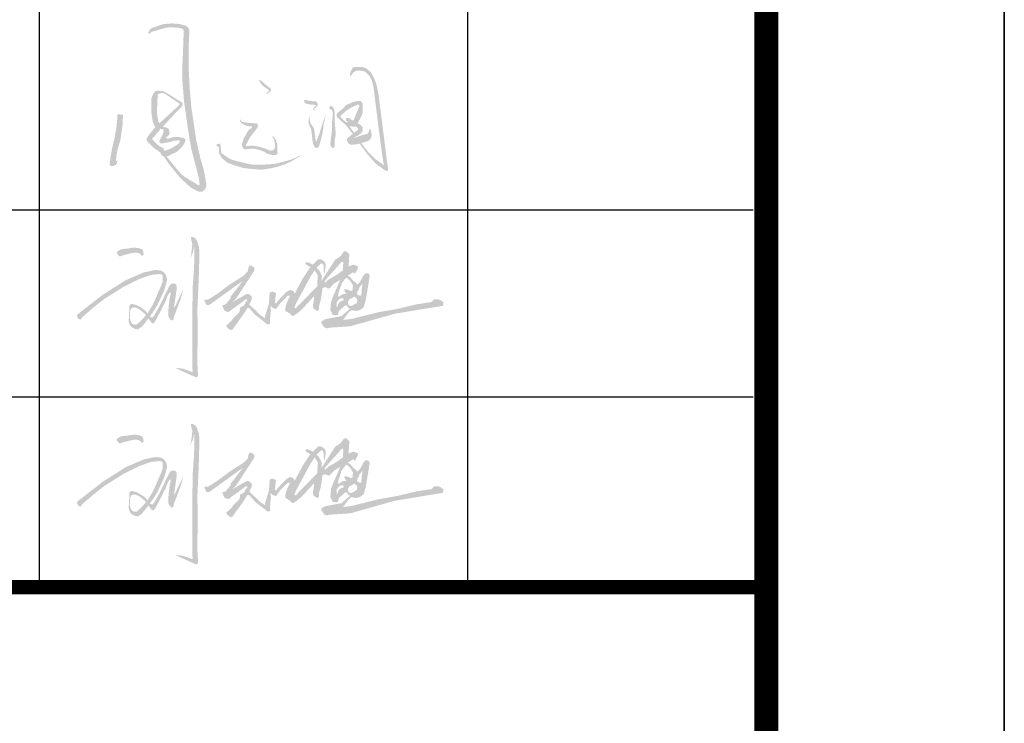
# Model space of a CAD drawing. Extents: x 563679089 to 563900424, y 3133939451 to 3134688993.
# Drawn here: x 563811440 to 563815577, y 3134225362 to 3134228319 of the extents above; entities that cross this region are included whole.
import ezdxf

# ---------------------------------------------------------------- set-up
doc = ezdxf.new("R2010")
doc.units = 0
doc.header["$LTSCALE"] = 1000
doc.header["$MEASUREMENT"] = 0
for name, color, linetype in [('SHEET', 7, 'Continuous'), ('公司图框', 7, 'Continuous'), ('框1', 7, 'Continuous')]:
    doc.layers.add(name, color=color, linetype=linetype)

# ---------------------------------------------------------------- blocks, each defined once
blk = doc.blocks.new('ZYR')
at = {"lineweight": 30}
h = blk.add_hatch(color=256, dxfattribs=at)
h.dxf.hatch_style = 1
h.paths.add_polyline_path([(230806.8, -143876), (230808.4, -143836.7), (230806.8, -143834.4), (230788.6, -143832.3), (230786.2, -143833.3), (230784.6, -143838.2), (230784.1, -143855.9), (230781.3, -143884), (230773.7, -143929.7), (230763.3, -143972.9), (230754.6, -144022.6), (230751.6, -144042.4), (230757.1, -144049.9), (230767.4, -144049.9), (230777.7, -144045.5), (230780.8, -144043.4), (230785.9, -144024.7), (230780, -144029.8), (230779.2, -144026.5), (230780.1, -144010), (230785.9, -143979.3), (230798, -143938.9)])
h.paths.add_polyline_path([(230951.8, -143803.3), (230953.7, -143761.5), (230953.7, -143752.3), (230954.7, -143748), (230965, -143744.2), (230973.2, -143742.9), (230984.3, -143745.8), (231040.9, -143784.2), (231046.1, -143788.1), (231046.1, -143791.2), (231045.3, -143793.2), (230945.3, -143885.6), (230937.5, -143893.8), (230915.5, -143922.3), (230909.1, -143932.8), (230907.7, -143935.6), (230908.5, -143942.2), (230909.5, -143945.2), (230913.7, -143949.7), (230922.2, -143958.3), (230937.4, -143973.6), (230954.8, -143985.8), (230967.3, -143994.7), (230967.7, -143987.8), (230969.7, -143983.4), (230973.8, -143974.3), (230951.8, -143958.3), (230939.8, -143946.1), (230933.5, -143939.7), (230932.3, -143935.1), (230932.3, -143932.5), (230938.2, -143927.3), (230958.1, -143904.4), (230966.6, -143892.8), (230975.7, -143884.4), (231006.3, -143851.3), (231055.5, -143799.9), (231059.1, -143792.4), (231059.1, -143785.9), (231055.7, -143782.3), (231046.7, -143776.9), (230995.5, -143744.8), (230979.4, -143736.9), (230972.7, -143734.4), (230958.1, -143733.7), (230949.5, -143733.7), (230944, -143735.8), (230937.3, -143743.4), (230931.1, -143755.4), (230928.1, -143766.6), (230928.1, -143781.7), (230927.4, -143815.1), (230927.8, -143827.2), (230933.7, -143863.7), (230941.4, -143882.4), (230945.3, -143885.6), (230962.5, -143869.8), (230957.4, -143864.3), (230955.3, -143852.3), (230951.8, -143832.9)])
h.paths.add_polyline_path([(231003.2, -143904.2), (231001.2, -143894.5), (230996.9, -143891), (230989.5, -143888), (230981.3, -143885.9), (230975.7, -143884.4), (230966.6, -143892.8), (230969.8, -143893.9), (230975.1, -143894.5), (230977.6, -143896.4), (230979.1, -143903.2), (230978.3, -143908.2), (230974.8, -143919.2), (230969, -143929.7), (230963, -143940.7), (230960.8, -143945.2), (230960.3, -143947.6), (230961.4, -143950.2), (230964.9, -143953.5), (230969.1, -143954.6), (230976.5, -143954.6), (230987.8, -143952.3), (231005.6, -143948.7), (231024.5, -143943.2), (231042.4, -143942), (231046.7, -143943), (231047.9, -143945.1), (231046, -143948.8), (231042.4, -143955.9), (231033.3, -143962.5), (231010.7, -143975.8), (230995.5, -143982), (230988.5, -143984.9), (230983.9, -143984.9), (230981, -143984), (230979.4, -143980.3), (230977.3, -143971.6), (230976.9, -143970.1), (230975.9, -143970.2), (230974.8, -143971.9), (230969.7, -143983.4), (230967.7, -143987.8), (230967.2, -143996.8), (230970.5, -144004.4), (230975.4, -144006.9), (230978.6, -144007.2), (230991.9, -144010), (231001, -144007), (231016, -143998.6), (231032, -143992), (231045.7, -143980.7), (231058.8, -143966.4), (231067, -143953.5), (231070.1, -143945.2), (231071, -143940.7), (231070, -143936.7), (231066.1, -143934.3), (231059.9, -143931.4), (231042.8, -143928.1), (231020.8, -143928.1), (231005.8, -143932.5), (230997.1, -143934.9), (230992.6, -143933.9), (230990.4, -143930.8), (230991.7, -143927.2), (230997.8, -143924.6), (231002.5, -143916.7), (231004.4, -143911)], flags=17)
h.paths.add_polyline_path([(231084.6, -143541.1), (231087.7, -143484.2), (231087.6, -143477.9), (231079.8, -143465.4), (231073.3, -143460.8), (231046.6, -143453.1), (231015.9, -143450.4), (230978.1, -143453.5), (230933.9, -143468.3), (230922.9, -143474), (230913.9, -143489.7), (230916.7, -143493.3), (230919.3, -143493.5), (230930.4, -143485.2), (230949.1, -143480.5), (230985, -143469.5), (231005.9, -143466.6), (231041.5, -143468.8), (231055.4, -143471.8), (231061.5, -143476), (231063.4, -143479.7), (231063.4, -143489.7), (231061.6, -143545), (231057.3, -143648.8), (231058.2, -143692.1), (231065.1, -143780), (231079.7, -143883.3), (231095.1, -143976.6), (231110.5, -144035.3), (231120.6, -144073.8), (231128.1, -144103.5), (231129.3, -144120.3), (231130.5, -144124.9), (231129.8, -144128.9), (231128.1, -144130.5), (231125.3, -144130.5), (231117.6, -144125.4), (231103.1, -144117.2), (231066.4, -144094.6), (231053.6, -144084), (231033.2, -144060.8), (230991.9, -144010), (230978.6, -144007.2), (231002.2, -144042.5), (231050.7, -144101.3), (231095.8, -144142.6), (231125.6, -144157.3), (231136.7, -144157.3), (231141.8, -144157.3), (231147.5, -144153.4), (231153, -144146.4), (231157.7, -144137.1), (231159.1, -144126.3), (231156.7, -144113.1), (231153.5, -144096), (231147.7, -144064), (231134.6, -144020.5), (231116.5, -143942.1), (231095.5, -143801.5), (231088.7, -143722.2), (231084.1, -143634.9)])
h.paths.add_polyline_path([(231490.4, -144042.4), (231518, -144029.5), (231539.3, -144016.4), (231550.8, -144009.7), (231553.6, -144006.5), (231554.5, -144003.6), (231552.1, -144005.9), (231531.5, -144015.6), (231509.3, -144024.9), (231487.8, -144030.3), (231444.8, -144041.2), (231403, -144043.7), (231360.6, -144043.8), (231344.1, -144043.2), (231312.5, -144035.4), (231284.8, -144028.5), (231261.9, -144021.9), (231247.1, -144013.4), (231225.9, -143997.6), (231221.8, -143996.1), (231221.3, -143991.1), (231220, -143979.8), (231219.3, -143974), (231218.6, -143967.8), (231217.6, -143959), (231216.7, -143956.2), (231215.8, -143955.7), (231214, -143955.6), (231211.5, -143955.6), (231208.8, -143957.7), (231205.4, -143957.7), (231201, -143960.7), (231203, -143967.5), (231204.8, -143969.7), (231205.1, -143967.7), (231207.9, -143963.8), (231209.6, -143969.7), (231211.5, -143976.6), (231212, -143987.2), (231212, -143995.9), (231213.7, -143999.2), (231214.9, -144003.4), (231216.2, -144004.2), (231220.7, -144006.8), (231221.1, -144011.3), (231221.4, -144014.2), (231242.4, -144031.7), (231248.1, -144035.7), (231275.4, -144046.5), (231314.9, -144058.3), (231353.5, -144062.3), (231379.9, -144065), (231396.8, -144064.7), (231413.3, -144061.9), (231435.2, -144058.2), (231456.4, -144053.3)])
h.paths.add_polyline_path([(231326.1, -143959.6), (231334.2, -143943.8), (231342.7, -143928.7), (231356.1, -143911.5), (231369.6, -143894.2), (231375, -143885.6), (231375.9, -143882.8), (231373.5, -143875.5), (231371.9, -143871.4), (231369, -143870.2), (231362.2, -143870.2), (231349, -143869.3), (231331.9, -143868.2), (231310.6, -143864.7), (231308.2, -143863.7), (231307.2, -143862.5), (231303.5, -143858.3), (231300.8, -143853.2), (231299.7, -143857.6), (231299.9, -143861.8), (231301.5, -143864), (231305.6, -143869.8), (231313.5, -143874.2), (231325.4, -143880.2), (231342.1, -143883.7), (231344, -143883.8), (231349, -143881.5), (231350.1, -143881.5), (231351, -143884.9), (231351, -143886.7), (231349.2, -143888.3), (231335.3, -143900.3), (231316.1, -143932.9), (231311.4, -143949.3), (231307.9, -143960.9), (231310.5, -143969.9), (231315.2, -143977.5), (231319, -143979.5), (231324.8, -143979.5), (231332.2, -143979.5), (231346, -143977.4), (231362.3, -143977.4), (231382, -143982.5), (231401, -143989.3), (231416.5, -143998.8), (231435.4, -144003.4), (231447.8, -144003.4), (231455.4, -144001.3), (231458, -143995.4), (231457.3, -143980.5), (231456.4, -143972.4), (231456.4, -143959.2), (231454.5, -143950.9), (231452.8, -143943.5), (231447.2, -143934.7), (231442, -143926.7), (231437.8, -143925.2), (231435.3, -143925.4), (231441.8, -143935.9), (231445.7, -143944), (231445.7, -143955), (231447, -143957.2), (231447.9, -143965.6), (231445.1, -143976.5), (231443.4, -143980.9), (231437.5, -143983.9), (231428.9, -143984.9), (231421.8, -143983.6), (231405.4, -143976.3), (231385.1, -143970.1), (231370.4, -143966.7), (231353.3, -143964.4), (231348.9, -143964.4), (231332.1, -143965.9), (231327, -143967), (231325.5, -143965.9), (231325.2, -143963.6)])
h.paths.add_polyline_path([(231425.9, -143721.1), (231416.6, -143715.2), (231398.7, -143699.9), (231393, -143693.1), (231388.2, -143690.3), (231379.6, -143689.8), (231378.8, -143690.9), (231380.7, -143692.5), (231383.6, -143695), (231384.4, -143697.3), (231387.8, -143701.7), (231390, -143706.4), (231393.8, -143710), (231400.5, -143716.3), (231411.5, -143723.9), (231419.8, -143729.9), (231421.9, -143731.7), (231421.9, -143733.6), (231420.4, -143735.4), (231416.8, -143738.8), (231413.1, -143743.1), (231412, -143745.8), (231412, -143746.6), (231413.9, -143748.5), (231414.9, -143749.3), (231415.5, -143749.6), (231415.4, -143748.5), (231415.4, -143746.7), (231417, -143745.7), (231418.7, -143743.8), (231421.3, -143741), (231428.2, -143735.4), (231429.7, -143733.9), (231430, -143729.6), (231429.9, -143728), (231427.5, -143723.2)])
h.paths.add_polyline_path([(231638.2, -143946.3), (231647.1, -143911.6), (231651.7, -143874.2), (231660.1, -143839.4), (231662.4, -143831.6), (231652.1, -143856.9), (231643.4, -143881.6), (231635, -143911.8), (231628, -143929.3), (231624.2, -143938.7), (231622.6, -143943.4), (231621.8, -143945.6), (231619.7, -143945.6), (231618.3, -143944.5), (231617.1, -143932.2), (231613.8, -143910.6), (231612, -143897.7), (231611.4, -143892.1), (231600.8, -143875.7), (231596.5, -143869.3), (231595.9, -143868), (231593, -143856.4), (231592.8, -143854.7), (231591.6, -143843.4), (231593.7, -143835.6), (231590.7, -143841.2), (231589.5, -143848.1), (231587.8, -143863.9), (231588.1, -143868.4), (231592.6, -143880.7), (231596.2, -143888.9), (231599.2, -143895.8), (231601.3, -143911.2), (231603, -143923.2), (231605.2, -143945.8), (231608.3, -143958.9), (231613.2, -143967.8), (231618.1, -143973.4), (231622.1, -143974.6), (231625.2, -143973.4), (231630.6, -143969.4), (231631.6, -143968.6)])
h.paths.add_polyline_path([(231625.2, -143784.3), (231621.5, -143780.5), (231617.6, -143778.3), (231604.5, -143777.3), (231588.1, -143775.2), (231576.5, -143771.7), (231570.8, -143771.7), (231569.4, -143773.8), (231570.2, -143779), (231573, -143786), (231578.5, -143787.4), (231588.7, -143789.9), (231599.9, -143791.9), (231607.8, -143791.9), (231610.9, -143791.4), (231616.7, -143793.1), (231618.3, -143794.1), (231618.3, -143796.9), (231614.3, -143800.9), (231610.1, -143806.1), (231608.1, -143809.5), (231608.1, -143813.5), (231608.9, -143814.8), (231615.3, -143818.6), (231614.4, -143817.6), (231612.4, -143815.4), (231611.6, -143812.5), (231612.8, -143810.2), (231614.2, -143807.6), (231619.1, -143804.3), (231624.6, -143797.6), (231626.7, -143793.4), (231626.7, -143788.5)])
h.paths.add_polyline_path([(231831, -143639.9), (231815.6, -143633.3), (231783.4, -143633.3), (231773.4, -143637.3), (231765.6, -143651.4), (231764.5, -143656.2), (231761.9, -143667.2), (231761.8, -143676.6), (231766.4, -143669), (231770.9, -143665.5), (231775.9, -143657.6), (231783.2, -143651.6), (231789.8, -143648.8), (231800.7, -143648.8), (231813.1, -143650), (231825.4, -143653.1), (231833.3, -143660.5), (231843.1, -143669.7), (231853.8, -143690), (231860.7, -143716), (231865.2, -143749.7), (231877.2, -143845.6), (231891.3, -143958.1), (231897.4, -143999.4), (231902.4, -144033.8), (231904.8, -144042.1), (231904.8, -144043.6), (231904, -144044.6), (231901.3, -144044.4), (231898.5, -144041.7), (231869.5, -144021.2), (231841.3, -143994.2), (231809.5, -143953.2), (231802.2, -143955.1), (231835.9, -144000.6), (231870.5, -144039.7), (231890.9, -144054.6), (231912.4, -144070.2), (231916.8, -144070.2), (231920.7, -144068.5), (231922.9, -144064.1), (231922.3, -144056.8), (231918.5, -144036.3), (231911.8, -143982.4), (231900.9, -143895.6), (231890.7, -143814.3), (231881.6, -143746.5), (231874.4, -143709.4), (231864.7, -143682.8), (231849.6, -143655.1)])
h.paths.add_polyline_path([(231699.7, -143881.4), (231697.7, -143858.7), (231698, -143846), (231698.3, -143835.2), (231696.5, -143812.2), (231694.5, -143808.6), (231690.4, -143803.2), (231686.1, -143797.5), (231683, -143797.5), (231676.9, -143800.7), (231675.4, -143801.8), (231675.5, -143806.5), (231678.1, -143811.7), (231682, -143811.7), (231687.1, -143815.2), (231690, -143824.7), (231690, -143833.9), (231686.7, -143868), (231686.7, -143897.7), (231683.9, -143920.7), (231680.4, -143949.8), (231679.2, -143960), (231683, -143967.3), (231686.9, -143971.8), (231688.4, -143973.5), (231692.9, -143973.5), (231696.6, -143970.2), (231698.4, -143964), (231698.4, -143953), (231698.4, -143940.2), (231701.7, -143921.5), (231701.7, -143903.7)])
h.paths.add_polyline_path([(231850.3, -143933), (231853.7, -143922.3), (231851.5, -143906.4), (231849.7, -143899.2), (231845.8, -143892.9), (231844.5, -143896.6), (231840.4, -143908.2), (231838.7, -143911.1), (231832.3, -143916.4), (231820.3, -143918), (231805.4, -143923.1), (231787.1, -143929.4), (231775.6, -143931.4), (231778.3, -143930.1), (231784.7, -143927), (231799.9, -143919.5), (231811.8, -143908.4), (231816.2, -143902.6), (231816.2, -143897.7), (231816.2, -143890), (231812.4, -143883), (231806.7, -143876.9), (231794.4, -143869.6), (231796.3, -143867.1), (231811, -143839.5), (231815.6, -143825.8), (231815.6, -143801.2), (231816.5, -143790.8), (231810.6, -143779), (231805.1, -143776.1), (231793.8, -143776.1), (231772.4, -143782.3), (231746.5, -143793.6), (231730, -143810.8), (231713, -143824.3), (231707.6, -143829.3), (231706.6, -143833.5), (231706.6, -143842.5), (231709.2, -143845.7), (231733.1, -143867.3), (231744.4, -143876.9), (231773.6, -143914.2), (231755.6, -143929.8), (231749.7, -143935.9), (231749.7, -143942.7), (231754.5, -143953.1), (231757.6, -143956.7), (231767.9, -143960.7), (231774, -143960.1), (231788.8, -143958.6), (231809.5, -143953.2), (231827.9, -143948.4), (231844.4, -143941.3)])
h.paths.add_polyline_path([(231779.8, -143909.5), (231773.9, -143901.8), (231761.5, -143884.1), (231750.1, -143868), (231738.5, -143859.7), (231726.8, -143847.6), (231723.4, -143844.1), (231722.2, -143840.7), (231722.2, -143838.5), (231727.1, -143834.8), (231742.4, -143821.2), (231765.9, -143804.7), (231785, -143795.9), (231794.1, -143791.7), (231799.1, -143791.9), (231802, -143794), (231802, -143799.3), (231796.9, -143810.5), (231786.8, -143834.6), (231778.5, -143854.4), (231776.8, -143858.1), (231774.4, -143858.1), (231770.1, -143857.3), (231764.3, -143851.8), (231756.9, -143847.6), (231750.5, -143847.6), (231745.9, -143850.8), (231744.7, -143856.1), (231747.2, -143860.8), (231753.1, -143862.1), (231750.3, -143868.3), (231760.2, -143882.2), (231771.6, -143884.2), (231779.1, -143884.4), (231781.3, -143883.5), (231789.5, -143885.7), (231793.7, -143889.4), (231795.6, -143892.5), (231795.6, -143896.2), (231790.9, -143901.1)], flags=16)
blk = doc.blocks.new('LZM')
at = {"lineweight": 30}
h = blk.add_hatch(color=256, dxfattribs=at)
h.dxf.hatch_style = 1
h.paths.add_polyline_path([(685295.7, -143597.2), (685290.8, -143586.2), (685275.3, -143580.6), (685256.5, -143578.6), (685223.4, -143583.3), (685201.4, -143585.8), (685188.4, -143593.4), (685183.1, -143601.2), (685187.8, -143607.6), (685192.3, -143613.7), (685198.5, -143615.6), (685207.9, -143611.8), (685242, -143602.7), (685262.9, -143599.8), (685274.3, -143601), (685283.5, -143606), (685287.5, -143611.8), (685289.5, -143612.7), (685292.5, -143611.9), (685296.7, -143608.5)])
h.paths.add_polyline_path([(685321.7, -143695.3), (685335.9, -143692.5), (685362.2, -143690), (685370.9, -143690.4), (685373.6, -143692), (685376, -143694.8), (685377.4, -143699.4), (685377.2, -143706.3), (685376.8, -143719.9), (685374.5, -143728.6), (685346.5, -143793.9), (685334.5, -143820.1), (685313.3, -143854.7), (685321.3, -143863.6), (685323.6, -143866.3), (685333.5, -143853.8), (685353.9, -143822.1), (685383.3, -143758.5), (685394.2, -143720.4), (685395.2, -143710.8), (685393.5, -143702.5), (685390.8, -143694.6), (685383.4, -143683.9), (685376.8, -143678.9), (685369.1, -143675.3), (685365.7, -143674.6), (685352.9, -143673.2), (685342, -143673.5), (685337.9, -143673.9), (685324.5, -143677.1), (685299.1, -143682.2), (685260, -143699), (685221.2, -143715.7), (685126.3, -143776), (685067.9, -143821.2), (685022.6, -143856.2), (685017.5, -143861.9), (685017, -143866.4), (685023, -143878.5), (685029.8, -143880.1), (685034.1, -143880.6), (685037.1, -143872.5), (685042.7, -143867.5), (685086.1, -143830.4), (685132.5, -143793.6), (685209.6, -143745.3), (685278.1, -143710.7)])
h.paths.add_polyline_path([(685270.3, -143822.1), (685256.1, -143816.8), (685248.3, -143816), (685243, -143816.6), (685238.8, -143819.9), (685237.3, -143823.4), (685236.3, -143841.4), (685235.4, -143867.8), (685234.7, -143874.6), (685234.1, -143887.6), (685237.2, -143899), (685242, -143909), (685252.4, -143916.6), (685259.5, -143919.8), (685270.4, -143922.1), (685272.1, -143922), (685286.2, -143913.7), (685298.8, -143900.1), (685316.7, -143876.3), (685306.8, -143862.6), (685285.4, -143886.2), (685271, -143899.6), (685267.1, -143901.7), (685264.9, -143902.4), (685257.8, -143901.9), (685254.7, -143901.1), (685250.5, -143900), (685246.4, -143895.7), (685241.7, -143886.6), (685238.8, -143873), (685239.1, -143850.5), (685242.2, -143838.1), (685244.9, -143834.3), (685248.5, -143831.8), (685253.2, -143830.6), (685258.4, -143830.1), (685262.8, -143831.1), (685276.9, -143836.1), (685301.2, -143855.7), (685306.8, -143862.6), (685306.8, -143862.6), (685320.2, -143881.3), (685327.2, -143890.1), (685331.1, -143895.1), (685336.7, -143897.4), (685339.5, -143897.1), (685342.1, -143892.3), (685349.4, -143881.7), (685365.8, -143849.8), (685388.2, -143806.2), (685398.9, -143777.8), (685407.7, -143766.7), (685409.5, -143766.9), (685410.9, -143771.6), (685405.7, -143794.7), (685402.7, -143822.1), (685400, -143849.2), (685400.6, -143866.6), (685404.7, -143875.3), (685410.7, -143882.2), (685413.3, -143884.3), (685418.8, -143884.9), (685421.5, -143881.3), (685424.9, -143867.4), (685446.4, -143810.8), (685452.6, -143794.3), (685463.8, -143752.7), (685436, -143811.4), (685426.3, -143831.9), (685425.3, -143832.2), (685425.1, -143828.3), (685430, -143793), (685436.1, -143750.8), (685434.7, -143736.4), (685431.3, -143732.1), (685427.7, -143730), (685419.8, -143729.1), (685410.6, -143732.1), (685402.5, -143744.1), (685381, -143788.5), (685363.2, -143825.1), (685342.3, -143861.9), (685338.4, -143867.2), (685335.3, -143871.5), (685332.5, -143872.4), (685327.3, -143870.7), (685321.3, -143863.6), (685302.7, -143843), (685285.1, -143829.7)])
h.paths.add_polyline_path([(685521.9, -143552.6), (685515.5, -143540.9), (685505.4, -143534.7), (685499.1, -143532.3), (685495.4, -143535.7), (685495.4, -143537.8), (685497, -143545), (685501.4, -143564.3), (685496.9, -143605.7), (685492.6, -143623.4), (685505.7, -143594.5), (685507.5, -143578), (685508.7, -143577.3), (685510.3, -143580.1), (685510.2, -143586.8), (685508.9, -143660.9), (685502.3, -143755.2), (685501.9, -143897.3), (685501.4, -144080.8), (685502.8, -144099.1), (685501.8, -144100.9), (685499.4, -144100.9), (685460.9, -144087.3), (685433.5, -144084.4), (685432.9, -144085.1), (685437.1, -144087.7), (685487, -144110.7), (685515.1, -144123.1), (685518.6, -144123.5), (685525.2, -144118.6), (685525.8, -144113.1), (685524.6, -144098.9), (685522.1, -144056.1), (685523.3, -143991), (685524.4, -143923.9), (685522.6, -143841.9), (685525.6, -143773), (685528.5, -143704.4), (685530, -143653.1), (685531.1, -143610.4), (685530, -143579.1)])
h.paths.add_polyline_path([(685630.2, -143778.4), (685713.4, -143718.3), (685689.3, -143750.7), (685662.8, -143784.1), (685661.9, -143792.3), (685650.4, -143806.1), (685639.9, -143818.6), (685629.8, -143819.8), (685628, -143823.4), (685631.5, -143833.9), (685636.5, -143843), (685646.2, -143848.1), (685654.9, -143849), (685656.9, -143847.1), (685667.9, -143838.5), (685696.4, -143818.4), (685716.9, -143802.3), (685725, -143795.9), (685728.6, -143796.3), (685733.2, -143798.2), (685733, -143799.9), (685726.4, -143807.1), (685718.9, -143821.7), (685702.1, -143830.9), (685701.2, -143839.3), (685700.3, -143847.1), (685693.3, -143856.8), (685676.5, -143871.5), (685667.2, -143884.3), (685649.6, -143901.6), (685644.9, -143903.6), (685643.9, -143906.2), (685648.5, -143915.1), (685656.4, -143922.6), (685660.5, -143923.8), (685668.8, -143924.7), (685670.2, -143923.1), (685683.3, -143904.3), (685716.7, -143858.7), (685731.8, -143833.6), (685735.8, -143831.8), (685740.4, -143832.3), (685763.7, -143859.6), (685793, -143882.3), (685816.9, -143901.1), (685823.4, -143901.8), (685825.5, -143901.1), (685828.6, -143896.9), (685827.6, -143883.9), (685831.5, -143842.8), (685830.5, -143823.5), (685838.2, -143831.5), (685848.3, -143835.7), (685853.5, -143836.2), (685871, -143812), (685904, -143779.9), (685909.1, -143780.1), (685911.6, -143783.4), (685903.6, -143798.4), (685893.8, -143823.6), (685891.7, -143843.8), (685917.3, -143859.7), (685922.7, -143857.9), (685926.5, -143822.7), (685930.7, -143783.6), (685931.9, -143772.2), (685926.9, -143762.9), (685919.4, -143757.8), (685911.2, -143757.1), (685895.8, -143765.8), (685860, -143803.6), (685854.3, -143813.4), (685851.1, -143813), (685848.7, -143808.3), (685852.8, -143770.2), (685851, -143768), (685838.1, -143764), (685828.9, -143765.6), (685826.4, -143768.9), (685823.8, -143810.2), (685819.3, -143828), (685807.4, -143865.1), (685806.5, -143873.9), (685804.9, -143874.2), (685786, -143861.5), (685760.5, -143836.3), (685740.9, -143818), (685740.7, -143816.6), (685742.7, -143813.9), (685750.8, -143798), (685751.9, -143788.3), (685750.1, -143783.1), (685738.6, -143774.1), (685730.2, -143773.2), (685716.7, -143781), (685668.8, -143808.6), (685684.4, -143794.4), (685726, -143730.6), (685757.9, -143681.6), (685761.5, -143675.5), (685762.2, -143668.9), (685762.7, -143664.1), (685751.1, -143655.1), (685742.1, -143654.2), (685736.5, -143665.4), (685735.1, -143678), (685715.5, -143697.6), (685659, -143733.4), (685603.6, -143774.6), (685567.9, -143797.1), (685565.4, -143797.6), (685555.2, -143796.5), (685551.9, -143800.9), (685559.4, -143817.1), (685563.1, -143819.7), (685569.2, -143820.3), (685577.4, -143816.7)])
h.paths.add_polyline_path([(685999.3, -143698.5), (686016.1, -143674.2), (686025.1, -143689.3), (686029.3, -143696.3), (686027.7, -143711.3), (686026.2, -143740.6), (686037.3, -143729.2), (686043.9, -143719), (686045.9, -143699.1), (686039.1, -143681.8), (686036.5, -143677.6), (686023.9, -143662.9), (686026, -143659.8), (686039.2, -143648.5), (686043.3, -143645.1), (686046.9, -143645), (686050.2, -143647.1), (686053.2, -143654.4), (686054.5, -143691.1), (686054.7, -143696.4), (686060.7, -143665.2), (686062.4, -143649.7), (686057.6, -143638.4), (686046.9, -143630.4), (686037.8, -143627.4), (686029.7, -143629), (686017.4, -143640.8), (686008.4, -143650.4), (686000.8, -143646.2), (685986.1, -143640), (685977.6, -143641), (685976.7, -143644), (685977.4, -143645.4), (685979.5, -143649.4), (685997.8, -143661.6), (685993, -143666.8), (685964.8, -143709.7), (685931.9, -143772.2), (685930.7, -143783.6), (685926.5, -143822.7), (685922.7, -143857.9), (685917.3, -143859.7), (685909.9, -143855.1), (685918.4, -143864.5), (685927, -143865.5), (685936.9, -143858.8), (685960.2, -143840.3), (686009.2, -143786.5), (686012.8, -143784.9), (686013.6, -143786.6), (686007.8, -143825.6), (686010.9, -143835.3), (686025.5, -143844.4), (686028.2, -143844.7), (686034.4, -143838.4), (686034.1, -143823.2), (686040.8, -143800.1), (686046.4, -143766.3), (686048.2, -143749.1), (686060, -143744.7), (686063.1, -143745), (686068.7, -143749.5), (686076.3, -143750.8), (686086.1, -143740.9), (686097.7, -143729.1), (686123.3, -143714.3), (686116.6, -143729.6), (686104.9, -143756.2), (686091.5, -143786.8), (686084.7, -143806), (686081.1, -143840), (686091.3, -143861.7), (686105.7, -143863.2), (686113.1, -143861.6), (686117.3, -143844.8), (686134.1, -143830.3), (686145.3, -143820.6), (686149.7, -143821), (686158.6, -143833), (686191.8, -143844.8), (686206.9, -143840.7), (686221.6, -143828.5), (686230.5, -143797.9), (686247, -143697.6), (686241.9, -143687.8), (686231, -143686.6), (686225.6, -143689.4), (686220.2, -143697), (686205, -143724.9), (686192.9, -143734.4), (686195.4, -143740.6), (686196.1, -143760.2), (686200.2, -143757.2), (686204.5, -143744.3), (686217, -143731.5), (686215.3, -143739.7), (686212.5, -143758), (686212.3, -143773.6), (686211.7, -143778.8), (686206.2, -143781.2), (686193.2, -143774.6), (686186.1, -143782.7), (686182.6, -143784.6), (686191.9, -143792.3), (686194.5, -143799.2), (686193.2, -143811.4), (686181, -143818.2), (686171.5, -143823.5), (686160.3, -143822.3), (686155, -143813), (686155.9, -143804.7), (686161, -143796.3), (686171.3, -143790.7), (686154.9, -143788.9), (686148.7, -143776), (686147.6, -143773.6), (686142.5, -143773), (686130.9, -143775.3), (686118.8, -143784.4), (686113.5, -143783.1), (686114.6, -143772.9), (686129, -143729.4), (686147.2, -143705.3), (686153, -143706.7), (686164.8, -143718.4), (686176.5, -143737.4), (686174.9, -143752.8), (686174.2, -143758.9), (686167.5, -143760.7), (686161.4, -143758.8), (686154.8, -143754.9), (686141.5, -143753.5), (686139.7, -143757), (686148.7, -143776), (686154.9, -143788.9), (686171.3, -143790.7), (686186.1, -143782.7), (686193.2, -143774.6), (686196.1, -143760.2), (686195.4, -143740.6), (686190.4, -143728.2), (686177.7, -143718), (686163.5, -143701), (686153.3, -143697), (686168.3, -143688.3), (686178.3, -143681.2), (686179.3, -143685.1), (686182.8, -143687.7), (686185.5, -143688), (686188.6, -143680.7), (686194.5, -143671.8), (686197.5, -143660.6), (686196.6, -143656.8), (686190.6, -143654.5), (686179.7, -143650.4), (686173.6, -143651.8), (686157.9, -143659), (686159.6, -143632.6), (686161.3, -143606.7), (686150.4, -143595.6), (686144.6, -143593.4), (686137.7, -143596), (686130.2, -143606.6), (686125.1, -143613.9), (686101.5, -143629.9), (686055.5, -143700.9), (686037.3, -143729.2), (685960.3, -143809), (685937.6, -143831.9), (685935.1, -143833.3), (685932.1, -143833), (685932.1, -143825.6), (685935.3, -143817.9), (685942.5, -143803.7), (685964, -143763.9)])
h.paths.add_polyline_path([(686057.3, -143722.9), (686057.7, -143719.3), (686081.7, -143691.4), (686115.7, -143654.1), (686125.1, -143642), (686130.5, -143638), (686133.4, -143638.3), (686136.1, -143642.4), (686134.6, -143657), (686134.5, -143673.8), (686106.7, -143694.1), (686076.4, -143711.4), (686063.6, -143721.5), (686059.9, -143725.5), (686058.4, -143725.3)], flags=16)
h.paths.add_polyline_path([(686108.7, -143808.8), (686114.7, -143798.9), (686120.6, -143793.6), (686128.4, -143791.1), (686136.1, -143792.1), (686137.4, -143798.2), (686135.4, -143801.8), (686128.4, -143803.1), (686119.4, -143807.7), (686112.9, -143820), (686112.1, -143827), (686109, -143827.8), (686107.4, -143827.2), (686107.6, -143819.3)], flags=16)
h.paths.add_polyline_path([(686264.9, -143881.2), (686352.4, -143856.5), (686530.3, -143827.2), (686553.9, -143823.3), (686557.3, -143808.7), (686541.2, -143797.2), (686519.8, -143794.9), (686505.7, -143807.8), (686445.5, -143816.6), (686366.3, -143835.6), (686281.2, -143850.7), (686181, -143875.9), (686171.6, -143878.3), (686135.2, -143882.7), (686142.1, -143873), (686157.1, -143851.8), (686169.8, -143842.1), (686191.8, -143844.8), (686164.6, -143835.2), (686148.9, -143848.7), (686128, -143866.6), (686059.6, -143879.6), (686044.3, -143888.5), (686043.5, -143896), (686056.3, -143914.2), (686066.8, -143917.9), (686077.9, -143915.1), (686165.5, -143909.2)])

msp = doc.modelspace()

# ---------------------------------------------------------------- linework, layer by layer
at = {"layer": 'SHEET'}
for p, q in [((563815577, 3134256634.5), (563815577, 3134214634.5)), ((563811521.3, 3134231534.5), (563811521.3, 3134225934.5)), ((563813321.3, 3134231534.5), (563813321.3, 3134225934.5)), ((563807577.3, 3134227520.5), (563814521.3, 3134227520.5)), ((563807577.3, 3134226734.5), (563814521.3, 3134226734.5))]:
    msp.add_line(p, q, dxfattribs=at)
at = {"layer": 'SHEET', "const_width": 60}
for points in [[(563814521.3, 3134225934.5), (563807577.3, 3134225934.5)], [(563814577, 3134225934.5), (563807633, 3134225934.5)]]:
    msp.add_lwpolyline(points, dxfattribs=at)
at = {"layer": '公司图框'}
msp.add_line((563814577, 3134215634.5), (563814577, 3134255634.5), dxfattribs=at)
at = {"layer": '框1'}
for p, q in [((563815577, 3134214634.5), (563815577, 3134256634.5)), ((563814577, 3134215634.5), (563814577, 3134255634.5))]:
    msp.add_line(p, q, dxfattribs=at)
at = {"layer": '框1', "const_width": 100}
msp.add_lwpolyline([(563757177, 3134255634.5), (563814577, 3134255634.5), (563814577, 3134215634.5), (563757177, 3134215634.5), (563757177, 3134255634.5)], dxfattribs=at)

# ---------------------------------------------------------------- block references
at = {"layer": '公司图框', "color": 0}
for name, p in [('ZYR', (563581065.1, 3134371753.9)), ('LZM', (563126663.5, 3134370939.9)), ('LZM', (563126663.5, 3134370153.9))]:
    msp.add_blockref(name, p, dxfattribs=at)

doc.saveas('drawing.dxf')
